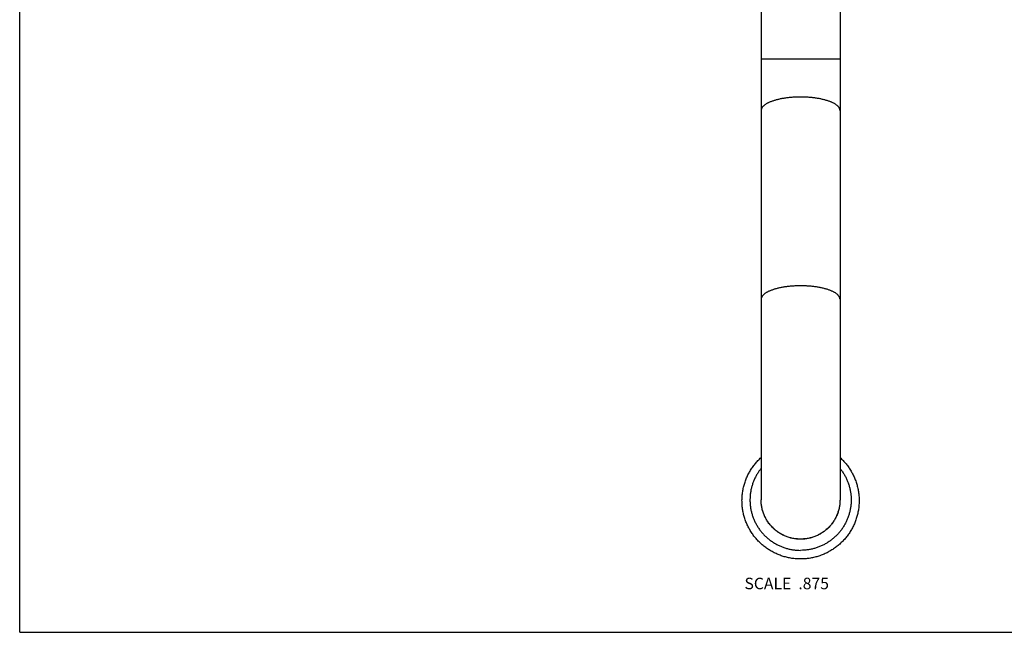
# Model space of a CAD drawing. Units: inches. Extents: x 0 to 11, y 0 to 8.5.
# Drawn here: x 0 to 6.8, y 0 to 4.2 of the extents above; entities that cross this region are included whole.
import ezdxf

# ---------------------------------------------------------------- set-up
doc = ezdxf.new("R2010")
doc.units = ezdxf.units.IN
doc.header["$LTSCALE"] = 0.605
doc.header["$MEASUREMENT"] = 0
doc.layers.get('0').update_dxf_attribs({"linetype": 'CONTINUOUS'})
doc.styles.get("Standard").update_dxf_attribs({"font": 'txt', "width": 0.8})

msp = doc.modelspace()

# ---------------------------------------------------------------- linework, layer by layer
at = {"color": 7, "linetype": 'CONTINUOUS'}
for p, q in [((0, 0), (0, 8.5)), ((5.14, 5.8214), (5.14, 0.9182)), ((5.6868, 5.8214), (5.6868, 0.9182)), ((5.6868, 3.9752), (5.14, 3.9752)), ((0, 0), (11, 0))]:
    msp.add_line(p, q, dxfattribs=at)
msp.add_arc((5.4154, 0.9191), 0.2714, 359.80683, 360, dxfattribs=at)
for points, knots in [([(5.4134, 3.7132), (5.4045, 3.7132), (5.3867, 3.7129), (5.3602, 3.7115), (5.3384, 3.7097), (5.3213, 3.7078), (5.3088, 3.7061), (5.2966, 3.7043), (5.2846, 3.7022), (5.2729, 3.6999), (5.2616, 3.6975), (5.2506, 3.6948), (5.24, 3.692), (5.2299, 3.689), (5.2202, 3.6859), (5.2109, 3.6826), (5.2021, 3.6791), (5.1939, 3.6755), (5.1861, 3.6717), (5.179, 3.6679), (5.1723, 3.6639), (5.1663, 3.6598), (5.1608, 3.6556), (5.156, 3.6513), (5.1518, 3.647), (5.1482, 3.6425), (5.1452, 3.638), (5.1432, 3.6342), (5.142, 3.6311), (5.1413, 3.6288), (5.1407, 3.6266), (5.1403, 3.6243), (5.14, 3.622), (5.14, 3.6204), (5.14, 3.6197)], [0, 0, 0, 0, 0.087663, 0.174579, 0.260016, 0.301957, 0.343262, 0.383846, 0.423627, 0.462526, 0.500467, 0.537378, 0.57319, 0.607841, 0.641272, 0.67343, 0.704269, 0.733752, 0.761847, 0.788534, 0.813805, 0.837664, 0.860129, 0.88124, 0.901057, 0.919668, 0.937189, 0.953775, 0.961778, 0.969621, 0.977333, 0.984945, 0.992489, 1, 1, 1, 1]), ([(5.6868, 3.6197), (5.6868, 3.6204), (5.6868, 3.622), (5.6865, 3.6243), (5.6861, 3.6266), (5.6855, 3.6288), (5.6848, 3.6311), (5.6836, 3.6342), (5.6816, 3.638), (5.6787, 3.6425), (5.675, 3.647), (5.6708, 3.6513), (5.666, 3.6556), (5.6605, 3.6598), (5.6545, 3.6639), (5.6478, 3.6679), (5.6407, 3.6717), (5.6329, 3.6755), (5.6247, 3.6791), (5.6159, 3.6826), (5.6066, 3.6859), (5.5969, 3.689), (5.5868, 3.692), (5.5762, 3.6948), (5.5652, 3.6975), (5.5539, 3.6999), (5.5422, 3.7022), (5.5302, 3.7043), (5.518, 3.7061), (5.5055, 3.7078), (5.4884, 3.7097), (5.4666, 3.7115), (5.4401, 3.7129), (5.4223, 3.7132), (5.4134, 3.7132)], [0, 0, 0, 0, 0.007511, 0.015055, 0.022667, 0.030379, 0.038222, 0.046225, 0.062811, 0.080332, 0.098943, 0.11876, 0.139871, 0.162336, 0.186195, 0.211466, 0.238153, 0.266248, 0.295731, 0.32657, 0.358728, 0.392159, 0.42681, 0.462622, 0.499533, 0.537474, 0.576373, 0.616154, 0.656738, 0.698043, 0.739984, 0.825421, 0.912337, 1, 1, 1, 1]), ([(5.4134, 2.4037), (5.4045, 2.4037), (5.3867, 2.4034), (5.3602, 2.402), (5.3384, 2.4002), (5.3213, 2.3983), (5.3088, 2.3966), (5.2966, 2.3948), (5.2846, 2.3927), (5.2729, 2.3904), (5.2616, 2.388), (5.2506, 2.3853), (5.24, 2.3825), (5.2299, 2.3795), (5.2202, 2.3764), (5.2109, 2.3731), (5.2021, 2.3696), (5.1939, 2.366), (5.1861, 2.3622), (5.179, 2.3584), (5.1723, 2.3544), (5.1663, 2.3503), (5.1608, 2.3461), (5.156, 2.3418), (5.1518, 2.3375), (5.1482, 2.333), (5.1452, 2.3285), (5.1432, 2.3247), (5.142, 2.3216), (5.1413, 2.3193), (5.1407, 2.3171), (5.1403, 2.3148), (5.14, 2.3125), (5.14, 2.3109), (5.14, 2.3102)], [0, 0, 0, 0, 0.087663, 0.174579, 0.260016, 0.301957, 0.343262, 0.383846, 0.423627, 0.462526, 0.500467, 0.537378, 0.57319, 0.607841, 0.641272, 0.67343, 0.704269, 0.733752, 0.761847, 0.788534, 0.813805, 0.837664, 0.860129, 0.88124, 0.901057, 0.919668, 0.937189, 0.953775, 0.961778, 0.969621, 0.977333, 0.984945, 0.992489, 1, 1, 1, 1]), ([(5.6868, 2.3102), (5.6868, 2.3109), (5.6868, 2.3125), (5.6865, 2.3148), (5.6861, 2.3171), (5.6855, 2.3193), (5.6848, 2.3216), (5.6836, 2.3247), (5.6816, 2.3285), (5.6787, 2.333), (5.675, 2.3375), (5.6708, 2.3418), (5.666, 2.3461), (5.6605, 2.3503), (5.6545, 2.3544), (5.6478, 2.3584), (5.6407, 2.3622), (5.6329, 2.366), (5.6247, 2.3696), (5.6159, 2.3731), (5.6066, 2.3764), (5.5969, 2.3795), (5.5868, 2.3825), (5.5762, 2.3853), (5.5652, 2.388), (5.5539, 2.3904), (5.5422, 2.3927), (5.5302, 2.3948), (5.518, 2.3966), (5.5055, 2.3983), (5.4884, 2.4002), (5.4666, 2.402), (5.4401, 2.4034), (5.4223, 2.4037), (5.4134, 2.4037)], [0, 0, 0, 0, 0.007511, 0.015055, 0.022667, 0.030379, 0.038222, 0.046225, 0.062811, 0.080332, 0.098943, 0.11876, 0.139871, 0.162336, 0.186195, 0.211466, 0.238153, 0.266248, 0.295731, 0.32657, 0.358728, 0.392159, 0.42681, 0.462622, 0.499533, 0.537474, 0.576373, 0.616154, 0.656738, 0.698043, 0.739984, 0.825421, 0.912337, 1, 1, 1, 1]), ([(5.4134, 0.5087), (5.4032, 0.5087), (5.388, 0.5093), (5.3678, 0.5112), (5.3476, 0.5138), (5.3227, 0.5185), (5.2981, 0.5251), (5.2788, 0.5315), (5.2645, 0.5368), (5.2505, 0.5426), (5.232, 0.5511), (5.2096, 0.563), (5.1838, 0.5792), (5.1593, 0.5973), (5.1362, 0.6172), (5.1147, 0.6387), (5.0949, 0.6618), (5.0768, 0.6864), (5.0607, 0.7122), (5.0465, 0.7391), (5.0345, 0.767), (5.0245, 0.7958), (5.0168, 0.8252), (5.0112, 0.8551), (5.008, 0.8853), (5.007, 0.9157), (5.0084, 0.9461), (5.012, 0.9763), (5.0178, 1.0062), (5.0259, 1.0355), (5.0345, 1.0593), (5.0424, 1.078), (5.0489, 1.0918), (5.0559, 1.1053), (5.0658, 1.1229), (5.0795, 1.1443), (5.0948, 1.1645), (5.1079, 1.18), (5.1181, 1.1913), (5.1288, 1.2021), (5.1362, 1.2091), (5.14, 1.2125)], [0, 0, 0, 0, 0.031302, 0.046956, 0.062609, 0.093909, 0.125205, 0.140855, 0.156503, 0.172151, 0.187797, 0.21908, 0.250357, 0.281628, 0.312892, 0.34415, 0.375401, 0.406646, 0.437884, 0.469117, 0.500344, 0.531567, 0.562787, 0.594003, 0.625218, 0.656431, 0.687645, 0.71886, 0.750077, 0.781297, 0.81252, 0.828136, 0.843754, 0.859373, 0.874993, 0.906232, 0.937478, 0.953106, 0.968736, 0.984367, 1, 1, 1, 1]), ([(5.6869, 1.2125), (5.6906, 1.2091), (5.698, 1.2021), (5.7087, 1.1913), (5.7189, 1.18), (5.732, 1.1645), (5.7473, 1.1443), (5.761, 1.1229), (5.771, 1.1053), (5.7779, 1.0918), (5.7844, 1.078), (5.7923, 1.0593), (5.8009, 1.0355), (5.809, 1.0062), (5.8148, 0.9763), (5.8185, 0.9461), (5.8198, 0.9157), (5.8188, 0.8853), (5.8156, 0.8551), (5.81, 0.8252), (5.8023, 0.7958), (5.7923, 0.767), (5.7803, 0.7391), (5.7661, 0.7122), (5.75, 0.6864), (5.7319, 0.6618), (5.7121, 0.6387), (5.6906, 0.6172), (5.6675, 0.5973), (5.643, 0.5792), (5.6172, 0.563), (5.5948, 0.5511), (5.5763, 0.5426), (5.5623, 0.5368), (5.548, 0.5315), (5.5287, 0.5251), (5.5041, 0.5185), (5.4792, 0.5138), (5.459, 0.5112), (5.4388, 0.5093), (5.4236, 0.5087), (5.4134, 0.5087)], [0, 0, 0, 0, 0.015633, 0.031264, 0.046894, 0.062522, 0.093768, 0.125007, 0.140627, 0.156246, 0.171863, 0.18748, 0.218703, 0.249923, 0.28114, 0.312355, 0.343569, 0.374782, 0.405997, 0.437213, 0.468433, 0.499656, 0.530883, 0.562116, 0.593354, 0.624599, 0.65585, 0.687108, 0.718372, 0.749643, 0.78092, 0.812203, 0.827849, 0.843497, 0.859145, 0.874795, 0.906091, 0.937391, 0.953044, 0.968698, 1, 1, 1, 1]), ([(5.14, 1.1372), (5.1348, 1.1308), (5.1274, 1.121), (5.1183, 1.1074), (5.1096, 1.0934), (5.0998, 1.0755), (5.0912, 1.0569), (5.0851, 1.0417), (5.0809, 1.0301), (5.0772, 1.0184), (5.0728, 1.0027), (5.0683, 0.9827), (5.0646, 0.9584), (5.0626, 0.9339), (5.0624, 0.9093), (5.0638, 0.8848), (5.0671, 0.8604), (5.072, 0.8364), (5.0786, 0.8127), (5.0868, 0.7895), (5.0967, 0.767), (5.1081, 0.7452), (5.1211, 0.7243), (5.1355, 0.7044), (5.1512, 0.6854), (5.1683, 0.6677), (5.1865, 0.6512), (5.2059, 0.636), (5.2263, 0.6221), (5.2476, 0.6098), (5.2697, 0.599), (5.2888, 0.5912), (5.3043, 0.5859), (5.32, 0.5811), (5.3399, 0.5761), (5.3602, 0.5725), (5.3765, 0.5705), (5.3929, 0.5691), (5.4052, 0.5686), (5.4134, 0.5686)], [0, 0, 0, 0, 0.031245, 0.046868, 0.062488, 0.093718, 0.124941, 0.140553, 0.156164, 0.171773, 0.187381, 0.218589, 0.249795, 0.280998, 0.3122, 0.343403, 0.374608, 0.405815, 0.437027, 0.468243, 0.499464, 0.530692, 0.561928, 0.593171, 0.624422, 0.655682, 0.68695, 0.718226, 0.74951, 0.780802, 0.8121, 0.843405, 0.859062, 0.87472, 0.906035, 0.937353, 0.953015, 0.968679, 1, 1, 1, 1]), ([(5.6869, 1.1372), (5.692, 1.1308), (5.6994, 1.121), (5.7085, 1.1074), (5.7172, 1.0934), (5.7271, 1.0755), (5.7356, 1.0569), (5.7417, 1.0417), (5.7459, 1.0301), (5.7496, 1.0184), (5.754, 1.0027), (5.7585, 0.9827), (5.7622, 0.9584), (5.7642, 0.9339), (5.7645, 0.9093), (5.763, 0.8848), (5.7598, 0.8604), (5.7548, 0.8364), (5.7482, 0.8127), (5.74, 0.7895), (5.7301, 0.767), (5.7187, 0.7452), (5.7057, 0.7243), (5.6913, 0.7044), (5.6756, 0.6854), (5.6586, 0.6677), (5.6403, 0.6512), (5.6209, 0.636), (5.6005, 0.6221), (5.5792, 0.6098), (5.5571, 0.599), (5.538, 0.5912), (5.5225, 0.5859), (5.5068, 0.5811), (5.4869, 0.5761), (5.4666, 0.5725), (5.4503, 0.5705), (5.4339, 0.5691), (5.4216, 0.5686), (5.4134, 0.5686)], [0, 0, 0, 0, 0.031245, 0.046868, 0.062488, 0.093718, 0.124941, 0.140553, 0.156164, 0.171773, 0.187381, 0.218589, 0.249795, 0.280998, 0.3122, 0.343403, 0.374608, 0.405815, 0.437027, 0.468243, 0.499464, 0.530692, 0.561928, 0.593171, 0.624422, 0.655682, 0.68695, 0.718226, 0.74951, 0.780802, 0.8121, 0.843405, 0.859062, 0.87472, 0.906035, 0.937353, 0.953015, 0.968679, 1, 1, 1, 1]), ([(5.4134, 0.6467), (5.4089, 0.6467), (5.4, 0.6469), (5.3866, 0.6479), (5.3733, 0.6495), (5.36, 0.6518), (5.3469, 0.6547), (5.334, 0.6583), (5.3212, 0.6625), (5.3087, 0.6673), (5.2964, 0.6727), (5.2845, 0.6788), (5.2728, 0.6853), (5.2614, 0.6925), (5.2505, 0.7002), (5.2399, 0.7084), (5.2297, 0.7172), (5.22, 0.7264), (5.2107, 0.7361), (5.2019, 0.7462), (5.1937, 0.7567), (5.186, 0.7677), (5.1788, 0.779), (5.1722, 0.7906), (5.1661, 0.8026), (5.1607, 0.8148), (5.1558, 0.8273), (5.1516, 0.84), (5.1481, 0.8529), (5.1451, 0.8659), (5.1428, 0.8791), (5.1412, 0.8924), (5.1402, 0.9057), (5.14, 0.9146), (5.14, 0.9191)], [0, 0, 0, 0, 0.031308, 0.062619, 0.093926, 0.125232, 0.156536, 0.187837, 0.219135, 0.250429, 0.281719, 0.313005, 0.344285, 0.375561, 0.406831, 0.438095, 0.469354, 0.500607, 0.531854, 0.563095, 0.594331, 0.625561, 0.656785, 0.688005, 0.719219, 0.750429, 0.781635, 0.812837, 0.844036, 0.875232, 0.906426, 0.937618, 0.96881, 1, 1, 1, 1]), ([(5.4134, 0.6458), (5.4089, 0.6458), (5.4, 0.646), (5.3866, 0.647), (5.3733, 0.6486), (5.36, 0.6509), (5.3469, 0.6538), (5.334, 0.6574), (5.3212, 0.6616), (5.3087, 0.6664), (5.2964, 0.6718), (5.2845, 0.6778), (5.2728, 0.6844), (5.2614, 0.6916), (5.2505, 0.6993), (5.2399, 0.7075), (5.2297, 0.7163), (5.22, 0.7255), (5.2107, 0.7352), (5.2019, 0.7453), (5.1937, 0.7558), (5.186, 0.7668), (5.1788, 0.7781), (5.1722, 0.7897), (5.1661, 0.8017), (5.1607, 0.8139), (5.1558, 0.8264), (5.1516, 0.8391), (5.1481, 0.852), (5.1451, 0.865), (5.1428, 0.8782), (5.1412, 0.8915), (5.1402, 0.9048), (5.14, 0.9137), (5.14, 0.9182)], [0, 0, 0, 0, 0.031308, 0.062619, 0.093926, 0.125232, 0.156536, 0.187837, 0.219135, 0.250429, 0.281719, 0.313005, 0.344285, 0.375561, 0.406831, 0.438095, 0.469354, 0.500607, 0.531854, 0.563095, 0.594331, 0.625561, 0.656785, 0.688005, 0.719219, 0.750429, 0.781635, 0.812837, 0.844036, 0.875232, 0.906426, 0.937618, 0.96881, 1, 1, 1, 1]), ([(5.6868, 0.9182), (5.6868, 0.9137), (5.6866, 0.9048), (5.6856, 0.8915), (5.684, 0.8782), (5.6817, 0.865), (5.6788, 0.852), (5.6752, 0.8391), (5.671, 0.8264), (5.6661, 0.8139), (5.6607, 0.8017), (5.6547, 0.7897), (5.648, 0.7781), (5.6408, 0.7668), (5.6331, 0.7558), (5.6249, 0.7453), (5.6161, 0.7352), (5.6068, 0.7255), (5.5971, 0.7163), (5.5869, 0.7075), (5.5764, 0.6993), (5.5654, 0.6916), (5.554, 0.6844), (5.5424, 0.6778), (5.5304, 0.6718), (5.5181, 0.6664), (5.5056, 0.6616), (5.4928, 0.6574), (5.4799, 0.6538), (5.4668, 0.6509), (5.4535, 0.6486), (5.4402, 0.647), (5.4268, 0.646), (5.4179, 0.6458), (5.4134, 0.6458)], [0, 0, 0, 0, 0.03119, 0.062382, 0.093574, 0.124768, 0.155964, 0.187163, 0.218365, 0.249571, 0.280781, 0.311995, 0.343215, 0.374439, 0.405669, 0.436905, 0.468146, 0.499393, 0.530646, 0.561905, 0.593169, 0.624439, 0.655715, 0.686995, 0.718281, 0.749571, 0.780865, 0.812163, 0.843464, 0.874768, 0.906074, 0.937381, 0.968692, 1, 1, 1, 1]), ([(5.6868, 0.9182), (5.6868, 0.9137), (5.6866, 0.9048), (5.6855, 0.8915), (5.6839, 0.8783), (5.6815, 0.8651), (5.6786, 0.8521), (5.675, 0.8393), (5.6707, 0.8266), (5.6659, 0.8142), (5.6604, 0.802), (5.6544, 0.7901), (5.6477, 0.7785), (5.6405, 0.7672), (5.6328, 0.7563), (5.6245, 0.7458), (5.6158, 0.7357), (5.6065, 0.7261), (5.5968, 0.7169), (5.5866, 0.7082), (5.5761, 0.7), (5.5651, 0.6923), (5.5538, 0.6852), (5.5421, 0.6786), (5.5301, 0.6726), (5.5179, 0.6672), (5.5054, 0.6624), (5.4926, 0.6583), (5.4797, 0.6547), (5.4667, 0.6518), (5.4535, 0.6495), (5.4402, 0.6479), (5.4268, 0.6469), (5.4179, 0.6467), (5.4134, 0.6467)], [0, 0, 0, 0, 0.03119, 0.062381, 0.093573, 0.124767, 0.155964, 0.187162, 0.218365, 0.249571, 0.280781, 0.311995, 0.343215, 0.374439, 0.40567, 0.436905, 0.468147, 0.499394, 0.530647, 0.561906, 0.59317, 0.62444, 0.655716, 0.686996, 0.718282, 0.749572, 0.780866, 0.812164, 0.843465, 0.874768, 0.906074, 0.937381, 0.968692, 1, 1, 1, 1])]:
    msp.add_open_spline(points, degree=3, knots=knots, dxfattribs=at)

# ---------------------------------------------------------------- texts
at = {"color": 2, "linetype": 'CONTINUOUS', "insert": (5.6101, 0.3788), "char_height": 0.08, "width": 0.704, "attachment_point": 3, "line_spacing_factor": 0.9}
msp.add_mtext('SCALE  .875', dxfattribs=at)

doc.saveas('drawing.dxf')
